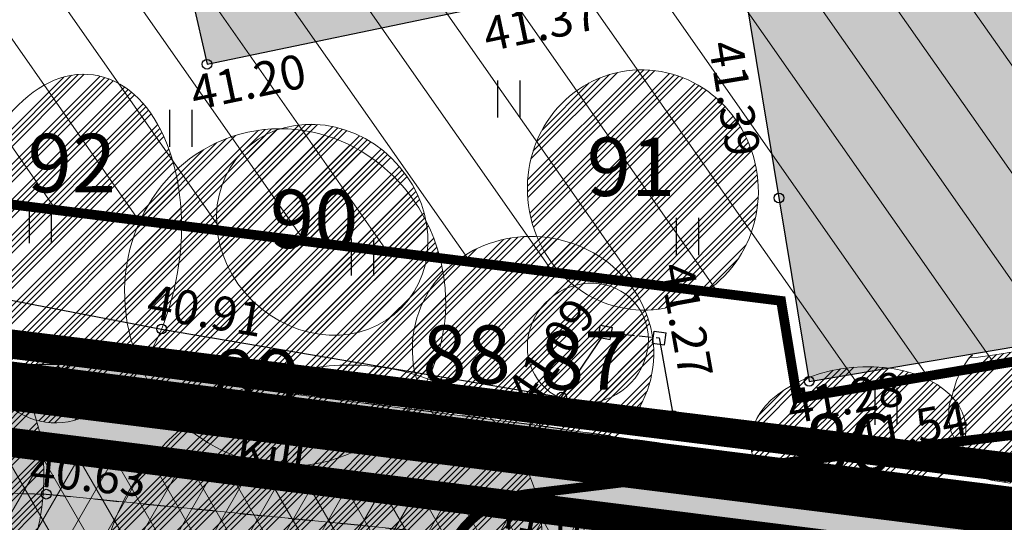
# Model space of a CAD drawing. Units: metres. Extents: x 541550 to 545214, y 6582129 to 6585264.
# Drawn here: x 545023 to 545043, y 6583792 to 6583803 of the extents above; entities that cross this region are included whole.
import ezdxf
from ezdxf.enums import TextEntityAlignment as Align

# ---------------------------------------------------------------- set-up
doc = ezdxf.new("R2010")
doc.units = ezdxf.units.M
for name, pattern in [('13140_Leerimae_12_must$0$HOONEKP', [0.02, 0.01, 0.01]), ('13140_Leerimae_12_must$0$KATASTRIPIIR', [0.02, 0.01, 0.01]), ('13140_Leerimae_12_must$0$KRUUSKILL', [2, 1, -1]), ('13140_Leerimae_12_must$0$VARAV', [0.6, 0.5, -0.1]), ('CENTER', [50.8, 31.75, -6.35, 6.35, -6.35]), ('CENTERX2', [4, 2.5, -0.5, 0.5, -0.5]), ('DASHEDX2', [1.5, 1, -0.5])]:
    doc.linetypes.add(name, pattern=pattern)
doc.layers.get('0').update_dxf_attribs({"lineweight": 9})
for name, color, linetype in [('13140_Leerimae_12_must$0$AED', 7, 'Continuous'), ('13140_Leerimae_12_must$0$HALJASTUS', 7, 'Continuous'), ('13140_Leerimae_12_must$0$HOONE', 7, 'Continuous'), ('13140_Leerimae_12_must$0$korgus', 7, 'Continuous'), ('13140_Leerimae_12_must$0$PIIR', 7, 'Continuous'), ('13140_Leerimae_12_must$0$TEE', 7, 'Continuous')]:
    doc.layers.add(name, color=color, linetype=linetype)
for name, color, linetype, lineweight in [('DP_EH-kehtiv_maap_hoonala_hatch', 187, 'Continuous', 9), ('DP_EH-kehtiv_maap_hoonala_joon', 7, 'CENTERX2', 9), ('DP_KR-olemasolev', 36, 'Continuous', 9), ('DP_KR-olemasolev-ABIJOON', 36, 'Continuous', 9), ('DP_KR-planeeritav', 1, 'Continuous', 9), ('DP_SERV-juurdepääs', 160, 'Continuous', 20), ('DP_SERV-tehnovõrgud', 6, 'Continuous', 13), ('DP_T-autoliiklus_likvideeritav', 254, 'Continuous', 9), ('DP_T-autoliiklus_planeeritav', 254, 'Continuous', 9), ('DP_T-servajoon', 250, 'Continuous', 9), ('MA_2.klass', 141, 'Continuous', 9), ('MA_2.klass_serv', 5, 'Continuous', 9), ('MA_3.klass', 62, 'Continuous', 9), ('MA_3.klass-LIKV', 62, 'Continuous', 9), ('MA_3.klass_serv', 3, 'Continuous', 9), ('MA_4.klass', 50, 'Continuous', 9), ('MA_4.klass-LIKV', 50, 'Continuous', 9), ('MA_4.klass_serv', 42, 'Continuous', 9), ('MA_5.klass', 55, 'Continuous', 9), ('MA_5.klass_serv', 26, 'Continuous', 9), ('MA_tekst', 7, 'Continuous', 9), ('XR_xref', 7, 'Continuous', 9)]:
    doc.layers.add(name, color=color, linetype=linetype, lineweight=lineweight)
for name, color, linetype, lineweight, true_color in [('DP_HO-olemasolev', 7, 'Continuous', 9, 0xccb399), ('DP_KV-110kV_õhuliin', 7, 'CENTER', 9, 0x852100), ('DP_PL-ala_piir', 7, 'CENTER', 9, 0x4d9984), ('DP_PL_naaberplan_piir', 7, 'DASHEDX2', 9, 0x002db3)]:
    doc.layers.add(name, color=color, linetype=linetype, lineweight=lineweight, true_color=true_color)
doc.styles.add('13140_Leerimae_12_must$0$italic', font='italic.shx')
doc.styles.add('13140_Leerimae_12_must$0$romans', font='romans.shx', dxfattribs={"height": 1})
doc.styles.add('Swis Lt BT', font='swissl.ttf')
doc.linetypes.add('13140_Leerimae_12_must$0$VO_AED', pattern='A,2.5,[135,mkm.shx,S=0.6,R=0,X=0,Y=0],5,[135,mkm.shx,S=0.6,R=180,X=0,Y=0],2.5', length=10)

# ---------------------------------------------------------------- blocks, each defined once
blk = doc.blocks.new('13140_Leerimae_12_must$0$VARPOS')
at = {"color": 0, "linetype": 'Continuous'}
for p, q in [((-0.25, 0.25), (-0.25, -0.25)), ((-0.25, 0.25), (0.25, 0.25)), ((0.25, 0.25), (0.25, -0.25)), ((-0.25, -0.25), (0.25, -0.25))]:
    blk.add_line(p, q, dxfattribs=at)
blk = doc.blocks.new('13140_Leerimae_12_must$0$HEIN')
at = {"color": 0, "linetype": 'Continuous'}
for p, q in [((-0.455, 0.761), (-0.455, -0.761)), ((0.455, 0.761), (0.455, -0.761))]:
    blk.add_line(p, q, dxfattribs=at)
blk = doc.blocks.new('13140_Leerimae_12_must')
at = {"layer": '13140_Leerimae_12_must$0$AED', "linetype": '13140_Leerimae_12_must$0$VO_AED', "ltscale": 0.5, "flags": 128}
for points in [[(545036.017, 6583796.13), (545036.304, 6583794.534), (545040.233, 6583793.656), (545049.651, 6583795.41), (545064.029, 6583806.435)], [(545017.795, 6583797.853), (545025.798, 6583796.314), (545034.01, 6583794.915), (545034.909, 6583796.246)]]:
    blk.add_lwpolyline(points, dxfattribs=at)
at = {"layer": '13140_Leerimae_12_must$0$AED', "linetype": '13140_Leerimae_12_must$0$VARAV', "ltscale": 0.5, "flags": 128}
blk.add_lwpolyline([(545034.909, 6583796.246), (545036.017, 6583796.13)], dxfattribs=at)
at = {"layer": '13140_Leerimae_12_must$0$HOONE', "linetype": '13140_Leerimae_12_must$0$HOONEKP', "ltscale": 0.5}
blk.add_lwpolyline([(545033.814, 6583809.999), (545034.323, 6583807.566), (545025.808, 6583805.787), (545026.73, 6583801.752), (545037.646, 6583804.032), (545039.094, 6583795.238), (545046.777, 6583796.539), (545044.99, 6583806.973)], dxfattribs=at)
at = {"layer": '13140_Leerimae_12_must$0$korgus', "linetype": 'Continuous', "ltscale": 0.5}
for centre in [(545026.73, 6583801.752), (545038.473, 6583799.006), (545025.798, 6583796.314), (545023.772, 6583795.585), (545039.094, 6583795.238), (545034.01, 6583794.915), (545036.304, 6583794.534), (545033.461, 6583794.34), (545040.233, 6583793.656), (545023.428, 6583792.922)]:
    blk.add_circle(centre, 0.1, dxfattribs=at)
at = {"layer": '13140_Leerimae_12_must$0$PIIR', "linetype": '13140_Leerimae_12_must$0$KATASTRIPIIR', "ltscale": 0.5, "flags": 128}
for points in [[(544995.93, 6583842.09), (545003.67, 6583904.82), (544963.61, 6583885.62), (544952.82, 6583774.4), (544925.4, 6583678.12), (544931.48, 6583656.44), (545018.59, 6583682.85), (545067.39, 6583697.64), (545056.73, 6583789.57), (545005.34, 6583796.01)], [(545001.22, 6583816.2), (545005.34, 6583796.01), (545045.96, 6583790.92), (545081.22, 6583820.91), (545081.46, 6583824.99), (545088.12, 6583831.05), (545063.91, 6583856.32), (545048.78, 6583852.11), (545022.97, 6583819.48)]]:
    blk.add_lwpolyline(points, close=True, dxfattribs=at)
at = {"layer": '13140_Leerimae_12_must$0$TEE', "linetype": '13140_Leerimae_12_must$0$KRUUSKILL', "ltscale": 0.5}
for points in [[(545059.536, 6583797.966), (545052.861, 6583793.329), (545048.877, 6583792.089), (545033.461, 6583794.34), (545023.772, 6583795.585), (545013.865, 6583795.603), (545002.856, 6583795.714), (544989.587, 6583797.61), (544983.597, 6583796.678), (544982.075, 6583795.539), (544980.386, 6583793.276), (544979.669, 6583786.728), (544978.767, 6583781.95), (544977.99, 6583777.099), (544978.198, 6583772.458), (544978.866, 6583765.984), (544978.965, 6583758.418), (544978.45, 6583748.532)], [(544989.722, 6583794.705), (545001.772, 6583792.839), (545013.954, 6583793.144), (545023.428, 6583792.922), (545032.808, 6583791.994), (545036.504, 6583791.252), (545043.788, 6583789.5), (545047.085, 6583788.988), (545044.152, 6583786.689), (545031.4, 6583777.501), (545020.104, 6583769.429), (545013.622, 6583764.734), (545008.904, 6583762.687), (545002.904, 6583761.679), (545005.909, 6583754.251), (545006.932, 6583740.004)]]:
    blk.add_lwpolyline(points, dxfattribs=at)
at = {"layer": '13140_Leerimae_12_must$0$AED', "ltscale": 0.5}
for p, xscale, yscale, zscale, rotation in [((545034.909, 6583796.246), 0.4999999999999999, 0.4999999999999999, 0.4999999999999999, 78.61048134947794), ((545036.017, 6583796.13), 0.5, 0.5, 0.5, 82.39287005956007)]:
    blk.add_blockref('13140_Leerimae_12_must$0$VARPOS', p, dxfattribs=dict(at, xscale=xscale, yscale=yscale, zscale=zscale, rotation=rotation))
at = {"layer": '13140_Leerimae_12_must$0$HALJASTUS', "ltscale": 0.5, "xscale": 0.5, "yscale": 0.5, "zscale": 0.45}
for p in [(545032.924, 6583801.039), (545026.19, 6583800.438), (545023.303, 6583798.455), (545036.592, 6583798.214), (545029.918, 6583797.794), (545040.67, 6583794.727)]:
    blk.add_blockref('13140_Leerimae_12_must$0$HEIN', p, dxfattribs=at)
at = {"layer": '13140_Leerimae_12_must$0$korgus', "linetype": 'Continuous', "ltscale": 0.5, "style": '13140_Leerimae_12_must$0$italic'}
for s, rotation, p in [(' 41.37', 11.7991, (545032.135, 6583802.646)), (' 41.39', 279.3489, (545037.681, 6583802.495)), (' 41.20', 11.7991, (545026.127, 6583801.444)), (' 41.27', 280.1826, (545036.668, 6583797.941)), (' 40.91', 350.3302, (545025.368, 6583797.275)), (' 41.09', 55.9646, (545032.719, 6583794.868)), (' 40.67', 352.6757, (545022.963, 6583795.586)), (' 41.28', 9.6067, (545038.389, 6583795.017)), (' 41.54', 10.5472, (545039.715, 6583794.368)), (' 41.06', 351.6956, (545032.715, 6583794.302)), (' 40.63', 354.3485, (545022.923, 6583793.818)), (' 41.01', 348.6489, (545032.47, 6583793.012))]:
    blk.add_text(s, height=0.7, rotation=rotation, dxfattribs=at).set_placement(p, align=Align.TOP_LEFT)
at = {"layer": '13140_Leerimae_12_must$0$TEE', "linetype": 'Continuous', "ltscale": 0.5, "style": '13140_Leerimae_12_must$0$romans'}
blk.add_text('Kill', height=0.7, rotation=351.6792, dxfattribs=at).set_placement((545028.044, 6583793.73), align=Align.MIDDLE_CENTER)

msp = doc.modelspace()

# ---------------------------------------------------------------- hatches: boundary and pattern name
at = {"layer": 'DP_EH-kehtiv_maap_hoonala_hatch', "ltscale": 2}
h = msp.add_hatch(dxfattribs=at)
h.set_pattern_fill('ANSI31', color=256, scale=0.4, angle=80)
h.paths.add_polyline_path([(545046.798, 6583798.197), (545076.354, 6583823.335), (545076.588, 6583827.317), (545080.96, 6583831.296), (545066.411, 6583846.482), (545058.979, 6583839.72), (545051.69, 6583847.73), (545025.667, 6583814.83), (545007.172, 6583812.041), (545009.522, 6583800.525), (545038.517, 6583796.892), (545038.846, 6583794.892), (545047.124, 6583796.293)])
at = {"layer": 'DP_HO-olemasolev', "ltscale": 0.5}
h = msp.add_hatch(color=256, dxfattribs=at)
h.dxf.hatch_style = 1
h.paths.add_polyline_path([(545044.99, 6583806.973), (545046.777, 6583796.539), (545039.094, 6583795.238), (545037.646, 6583804.032), (545026.73, 6583801.752), (545025.808, 6583805.787), (545034.323, 6583807.566), (545033.814, 6583809.999)])
at = {"layer": 'DP_SERV-juurdepääs', "linetype": 'Continuous'}
h = msp.add_hatch(dxfattribs=at)
h.set_pattern_fill('ANSI31', color=256, scale=0.2, angle=15)
h.paths.add_polyline_path([(544992.314, 6583797.642), (545053.19, 6583790.014), (545049.568, 6583787.444), (544991.941, 6583794.666)])
at = {"layer": 'DP_SERV-tehnovõrgud'}
h = msp.add_hatch(dxfattribs=at)
h.set_pattern_fill('ANSI31', color=256, scale=0.2, angle=75)
h.paths.add_polyline_path([(545002.846, 6583796.323), (544996.738, 6583797.088), (544996.07, 6583792.679), (545051.397, 6583785.56), (545056.819, 6583788.802), (545056.73, 6583789.57)])
at = {"layer": 'DP_T-autoliiklus_likvideeritav', "ltscale": 0.5}
h = msp.add_hatch(color=256, dxfattribs=at)
h.dxf.hatch_style = 1
h.paths.add_polyline_path([(545052.861, 6583793.329), (545047.085, 6583788.988), (545043.788, 6583789.5), (545036.504, 6583791.252), (545032.808, 6583791.994), (545023.428, 6583792.922), (545013.954, 6583793.144), (545001.772, 6583792.839), (544989.722, 6583794.705), (544985.428, 6583794.019), (544983.545, 6583792.454), (544981.201, 6583781.83), (544980.624, 6583777.185), (544980.722, 6583772.776), (544981.553, 6583766.388), (544981.404, 6583758.658), (544980.718, 6583748.503), (544980.752, 6583748.306), (544981.475, 6583746.604), (544986.89, 6583740.942), (544989.33, 6583737.393), (544988.377, 6583734.268), (544985.365, 6583738.516), (544983.806, 6583739.849), (544980.005, 6583739.543), (544981.311, 6583733.613), (544969.858, 6583730.283), (544968.761, 6583735.123), (544968.708, 6583737.701), (544971.754, 6583738.555), (544976.553, 6583743.034), (544977.174, 6583744.596), (544977.805, 6583748.287), (544978.45, 6583748.532), (544978.965, 6583758.418), (544978.866, 6583765.984), (544978.198, 6583772.458), (544977.99, 6583777.099), (544978.767, 6583781.95), (544979.669, 6583786.728), (544980.386, 6583793.276), (544982.075, 6583795.539), (544983.597, 6583796.678), (544989.587, 6583797.61), (545002.856, 6583795.714), (545013.865, 6583795.603), (545023.772, 6583795.585), (545033.461, 6583794.34), (545048.877, 6583792.089)])
at = {"layer": 'DP_T-autoliiklus_planeeritav', "ltscale": 0.5}
h = msp.add_hatch(color=256, dxfattribs=at)
h.dxf.hatch_style = 1
edge = h.paths.add_edge_path()
edge.add_line((544991.081, 6583803.844), (544989.593, 6583804.03))
edge.add_line((544989.593, 6583804.03), (544990.836, 6583813.953))
edge.add_line((544990.836, 6583813.953), (544997.782, 6583813.082))
edge.add_line((544997.782, 6583813.082), (544996.165, 6583800.183))
edge.add_arc((544999.142, 6583799.81), 3, 172.8571, 262.8571)
edge.add_line((544998.769, 6583796.833), (545047.347, 6583790.746))
edge.add_arc((545047.845, 6583794.715), 4, 262.8571, 304.788)
edge.add_line((545050.127, 6583791.43), (545052.861, 6583793.329))
edge.add_line((545052.861, 6583793.329), (545041.705, 6583784.947))
edge.add_arc((545040.524, 6583786.562), 2, 306.1655, 442.8571)
edge.add_line((545040.773, 6583788.546), (544990.559, 6583794.839))
edge.add_line((544990.559, 6583794.839), (544985.428, 6583794.019))
edge.add_line((544985.428, 6583794.019), (544983.545, 6583792.454))
edge.add_line((544983.545, 6583792.454), (544983.46, 6583792.065))
edge.add_line((544983.46, 6583792.065), (544981.201, 6583781.83))
edge.add_line((544981.201, 6583781.83), (544980.624, 6583777.185))
edge.add_line((544980.624, 6583777.185), (544980.722, 6583772.776))
edge.add_line((544980.722, 6583772.776), (544981.553, 6583766.388))
edge.add_line((544981.553, 6583766.388), (544981.404, 6583758.658))
edge.add_line((544981.404, 6583758.658), (544980.718, 6583748.503))
edge.add_line((544980.718, 6583748.503), (544981.475, 6583746.604))
edge.add_line((544981.475, 6583746.604), (544986.89, 6583740.942))
edge.add_line((544986.89, 6583740.942), (544989.33, 6583737.393))
edge.add_line((544989.33, 6583737.393), (544988.377, 6583734.268))
edge.add_line((544988.377, 6583734.268), (544985.365, 6583738.516))
edge.add_line((544985.365, 6583738.516), (544983.806, 6583739.849))
edge.add_line((544983.806, 6583739.849), (544980.005, 6583739.543))
edge.add_line((544980.005, 6583739.543), (544981.311, 6583733.613))
edge.add_line((544981.311, 6583733.613), (544969.858, 6583730.283))
edge.add_line((544969.858, 6583730.283), (544968.761, 6583735.123))
edge.add_line((544968.761, 6583735.123), (544968.708, 6583737.701))
edge.add_line((544968.708, 6583737.701), (544971.754, 6583738.555))
edge.add_line((544971.754, 6583738.555), (544976.553, 6583743.034))
edge.add_line((544976.553, 6583743.034), (544977.174, 6583744.596))
edge.add_line((544977.174, 6583744.596), (544977.805, 6583748.287))
edge.add_line((544977.805, 6583748.287), (544978.45, 6583748.532))
edge.add_line((544978.45, 6583748.532), (544978.965, 6583758.418))
edge.add_line((544978.965, 6583758.418), (544978.866, 6583765.984))
edge.add_line((544978.866, 6583765.984), (544978.198, 6583772.458))
edge.add_line((544978.198, 6583772.458), (544977.99, 6583777.099))
edge.add_line((544977.99, 6583777.099), (544978.767, 6583781.95))
edge.add_line((544978.767, 6583781.95), (544979.669, 6583786.728))
edge.add_line((544979.669, 6583786.728), (544980.386, 6583793.276))
edge.add_line((544980.386, 6583793.276), (544982.075, 6583795.539))
edge.add_line((544982.075, 6583795.539), (544983.597, 6583796.678))
edge.add_line((544983.597, 6583796.678), (544989.587, 6583797.61))
edge.add_line((544989.587, 6583797.61), (544991.26, 6583797.371))
edge.add_arc((544991.402, 6583798.361), 1, 261.8651, 352.8571)
edge.add_line((544992.394, 6583798.237), (544992.817, 6583801.611))
edge.add_arc((544990.832, 6583801.859), 2, 352.8571, 442.8571)
at = {"layer": 'MA_2.klass'}
h = msp.add_hatch(dxfattribs=at)
h.set_pattern_fill('ANSI34', color=256, scale=0.027)
edge = h.paths.add_edge_path()
edge.add_ellipse((545029.095, 6583798.353), major_axis=(-1.634, 1.598), ratio=0.894623, start_angle=0, end_angle=360)
at = {"layer": 'MA_3.klass'}
h = msp.add_hatch(dxfattribs=at)
h.set_pattern_fill('ANSI34', color=256, scale=0.027)
h.paths.add_polyline_path([(545053.461, 6583794.426), (545053.902, 6583794.679), (545054.086, 6583794.897), (545054.204, 6583795.245), (545054.228, 6583795.483), (545054.225, 6583795.773), (545054.126, 6583796.496), (545053.907, 6583797.307), (545053.572, 6583798.077), (545053.362, 6583798.406), (545053.124, 6583798.677), (545052.86, 6583798.872), (545052.57, 6583798.977), (545052.255, 6583798.985), (545051.922, 6583798.911), (545051.574, 6583798.768), (545051.218, 6583798.572), (545049.814, 6583797.549), (545049.197, 6583797.1), (545048.664, 6583796.801), (545048.173, 6583796.622), (545047.673, 6583796.518), (545047.114, 6583796.445), (545046.446, 6583796.362), (545044.838, 6583796.109), (545044.044, 6583795.974), (545043.358, 6583795.856), (545043.081, 6583795.81), (545042.857, 6583795.774), (545042.563, 6583795.734), (545042.428, 6583795.726), (545042.4, 6583795.738), (545042.451, 6583795.78), (545042.428, 6583795.772), (545042.379, 6583795.72), (545042.308, 6583795.622), (545042.217, 6583795.468), (545042.117, 6583795.259), (545041.967, 6583794.742), (545041.956, 6583794.465), (545042.012, 6583794.196), (545042.271, 6583793.723), (545042.419, 6583793.537), (545042.54, 6583793.394), (545042.691, 6583793.248), (545042.86, 6583793.206), (545043.007, 6583793.181), (545043.212, 6583793.15), (545043.486, 6583793.11), (545043.84, 6583793.057), (545044.286, 6583792.989), (545044.818, 6583792.906), (545045.419, 6583792.814), (545046.071, 6583792.718), (545047.456, 6583792.536), (545048.825, 6583792.402), (545049.459, 6583792.366), (545050.034, 6583792.358), (545050.535, 6583792.382), (545050.959, 6583792.438), (545051.314, 6583792.521), (545051.609, 6583792.626), (545052.048, 6583792.886), (545052.34, 6583793.18), (545052.728, 6583793.732), (545053.075, 6583794.141)])
h = msp.add_hatch(dxfattribs=at)
h.set_pattern_fill('ANSI34', color=256, scale=0.027)
edge = h.paths.add_edge_path()
edge.add_ellipse((545034.55, 6583796.023), major_axis=(0.958, 0.838), ratio=0.94393, start_angle=0, end_angle=360)
at = {"layer": 'MA_3.klass-LIKV'}
h = msp.add_hatch(dxfattribs=at)
h.set_pattern_fill('ANSI34', color=256, scale=0.027)
edge = h.paths.add_edge_path()
edge.add_ellipse((545017.107, 6583792.237), major_axis=(5.832, 2.951), ratio=0.78373, start_angle=0, end_angle=360)
at = {"layer": 'MA_4.klass'}
h = msp.add_hatch(dxfattribs=at)
h.set_pattern_fill('ANSI34', color=256, scale=0.027)
edge = h.paths.add_edge_path()
edge.add_ellipse((545023.906, 6583797.966), major_axis=(0.49, 3.566), ratio=0.630264, start_angle=0, end_angle=360)
h = msp.add_hatch(dxfattribs=at)
h.set_pattern_fill('ANSI34', color=256, scale=0.027)
edge = h.paths.add_edge_path()
edge.add_ellipse((545035.679, 6583799.17), major_axis=(-0.334, 2.446), ratio=0.959838, start_angle=0, end_angle=360)
h = msp.add_hatch(dxfattribs=at)
h.set_pattern_fill('ANSI34', color=256, scale=0.027)
edge = h.paths.add_edge_path()
edge.add_ellipse((545040.102, 6583794.12), major_axis=(2.208, 0.204), ratio=0.636208, start_angle=0, end_angle=360)
at = {"layer": 'MA_4.klass-LIKV'}
h = msp.add_hatch(dxfattribs=at)
h.set_pattern_fill('ANSI34', color=256, scale=0.027)
edge = h.paths.add_edge_path()
edge.add_ellipse((545029.077, 6583791.44), major_axis=(4.152, 2.138), ratio=0.852023, start_angle=0, end_angle=360)
at = {"layer": 'MA_5.klass'}
h = msp.add_hatch(dxfattribs=at)
h.set_pattern_fill('ANSI34', color=256, scale=0.027)
edge = h.paths.add_edge_path()
edge.add_ellipse((545028.334, 6583796.965), major_axis=(0.93, -3.349), ratio=0.944242, start_angle=0, end_angle=360)
h = msp.add_hatch(dxfattribs=at)
h.set_pattern_fill('ANSI34', color=256, scale=0.027)
edge = h.paths.add_edge_path()
edge.add_ellipse((545033.424, 6583795.857), major_axis=(-2.441, 0.452), ratio=0.948172, start_angle=0, end_angle=360)

# ---------------------------------------------------------------- linework, layer by layer
at = {"layer": 'DP_EH-kehtiv_maap_hoonala_joon', "ltscale": 1.5, "const_width": 0.2}
msp.add_lwpolyline([(545046.798, 6583798.197), (545076.354, 6583823.335), (545076.588, 6583827.317), (545080.96, 6583831.296), (545066.411, 6583846.482), (545058.979, 6583839.72), (545051.69, 6583847.73), (545025.667, 6583814.83), (545007.172, 6583812.041), (545009.522, 6583800.525), (545038.517, 6583796.892), (545038.846, 6583794.892), (545047.124, 6583796.293)], close=True, dxfattribs=at)
at = {"layer": 'DP_HO-olemasolev', "ltscale": 0.5, "flags": 128}
msp.add_lwpolyline([(545044.99, 6583806.973), (545046.777, 6583796.539), (545039.094, 6583795.238), (545037.646, 6583804.032), (545026.73, 6583801.752), (545025.808, 6583805.787), (545034.323, 6583807.566), (545033.814, 6583809.999)], close=True, dxfattribs=at)
at = {"layer": 'DP_KR-olemasolev', "const_width": 0.3, "flags": 128}
for points in [[(544995.93, 6583842.09), (545003.67, 6583904.82), (544963.61, 6583885.62), (544952.82, 6583774.4), (544925.4, 6583678.12), (544931.48, 6583656.44), (545018.59, 6583682.85), (545067.39, 6583697.64), (545056.73, 6583789.57), (545005.34, 6583796.01)], [(545001.22, 6583816.2), (545005.34, 6583796.01), (545045.96, 6583790.92), (545081.22, 6583820.91), (545081.46, 6583824.99), (545088.12, 6583831.05), (545063.91, 6583856.32), (545048.78, 6583852.11), (545022.97, 6583819.48)]]:
    msp.add_lwpolyline(points, close=True, dxfattribs=at)
at = {"layer": 'DP_KR-olemasolev-ABIJOON', "const_width": 0.3, "flags": 128}
msp.add_lwpolyline([(544996.234, 6583842.102), (545004.035, 6583905.328), (544963.328, 6583885.817), (544952.524, 6583774.456), (544925.088, 6583678.121), (544931.274, 6583656.064), (545018.677, 6583682.563), (545067.717, 6583697.426), (545057.001, 6583789.838), (545005.591, 6583796.281)], close=True, dxfattribs=at)
at = {"layer": 'DP_KR-planeeritav', "const_width": 0.3, "flags": 128}
msp.add_lwpolyline([(545056.73, 6583789.57), (545005.34, 6583796.01), (544955.522, 6583802.253), (544952.82, 6583774.4), (544925.4, 6583678.12), (544931.48, 6583656.44), (545018.59, 6583682.85), (545067.39, 6583697.64)], close=True, dxfattribs=at)
at = {"layer": 'DP_KV-110kV_õhuliin', "ltscale": 0.25, "const_width": 0.2, "flags": 128}
msp.add_lwpolyline([(545063.662, 6583792.586), (545033.768, 6583788.952, -0.414214), (545031.542, 6583790.697), (545031.542, 6583790.697, -0.414214), (545033.286, 6583792.923), (545063.18, 6583796.557)], format="xyb", dxfattribs=at)
at = {"layer": 'DP_PL-ala_piir', "ltscale": 0.1, "const_width": 1}
msp.add_lwpolyline([(544997.246, 6583842.142), (545005.251, 6583907.019), (544962.387, 6583886.475), (544951.537, 6583774.643), (544924.049, 6583678.123), (544930.587, 6583654.811), (545018.967, 6583681.606), (545068.806, 6583696.711), (545057.904, 6583790.733), (545006.427, 6583797.184)], close=True, dxfattribs=at)
at = {"layer": 'DP_PL_naaberplan_piir', "ltscale": 3, "const_width": 0.6}
msp.add_lwpolyline([(545101.744, 6583830.231), (545086.967, 6583817.659), (545056.595, 6583791.819), (545007.137, 6583797.928), (544998.1, 6583842.181), (545005.842, 6583904.78), (544982.938, 6583940.076)], dxfattribs=at)
at = {"layer": 'DP_SERV-juurdepääs', "ltscale": 0.5, "flags": 128}
msp.add_lwpolyline([(544992.314, 6583797.642), (545053.19, 6583790.014), (545049.568, 6583787.444), (544991.941, 6583794.666)], close=True, dxfattribs=at)
at = {"layer": 'DP_SERV-tehnovõrgud'}
msp.add_lwpolyline([(545002.846, 6583796.323), (544996.738, 6583797.088), (544996.07, 6583792.679), (545051.397, 6583785.56), (545056.819, 6583788.802), (545056.73, 6583789.57), (545002.846, 6583796.323)], dxfattribs=at)
at = {"layer": 'DP_T-autoliiklus_likvideeritav', "ltscale": 0.5, "flags": 128}
msp.add_lwpolyline([(544989.587, 6583797.61), (545002.856, 6583795.714), (545013.865, 6583795.603), (545023.772, 6583795.585), (545033.461, 6583794.34), (545048.877, 6583792.089), (545052.861, 6583793.329), (545047.085, 6583788.988), (545043.788, 6583789.5), (545036.504, 6583791.252), (545032.808, 6583791.994), (545023.428, 6583792.922), (545013.954, 6583793.144), (545001.772, 6583792.839), (544989.722, 6583794.705)], dxfattribs=at)
at = {"layer": 'DP_T-autoliiklus_planeeritav', "ltscale": 0.5, "flags": 128}
msp.add_lwpolyline([(544998.769, 6583796.833), (545047.347, 6583790.746, 0.185027), (545050.127, 6583791.43), (545052.861, 6583793.329), (545041.705, 6583784.947, 0.678908), (545040.773, 6583788.546), (544990.559, 6583794.839)], format="xyb", dxfattribs=at)
at = {"layer": 'DP_T-servajoon', "ltscale": 0.5, "const_width": 0.1, "flags": 128}
msp.add_lwpolyline([(545052.861, 6583793.329), (545050.127, 6583791.43, -0.185027), (545047.347, 6583790.746), (544998.769, 6583796.833, -0.414214), (544996.165, 6583800.183), (544997.782, 6583813.082), (544990.836, 6583813.953)], format="xyb", dxfattribs=at)
at = {"layer": 'MA_2.klass_serv', "ltscale": 0.5}
msp.add_ellipse((545029.095, 6583798.353), major_axis=(-1.634, 1.598), ratio=0.894623, dxfattribs=at)
at = {"layer": 'MA_3.klass_serv', "ltscale": 0.5}
msp.add_lwpolyline([(545043.358, 6583795.856), (545043.081, 6583795.81), (545042.857, 6583795.774), (545042.563, 6583795.734), (545042.428, 6583795.726), (545042.4, 6583795.738), (545042.451, 6583795.78), (545042.428, 6583795.772), (545042.379, 6583795.72), (545042.308, 6583795.622), (545042.217, 6583795.468), (545042.117, 6583795.259), (545041.967, 6583794.742), (545041.956, 6583794.465), (545042.012, 6583794.196), (545042.271, 6583793.723), (545042.419, 6583793.537), (545042.54, 6583793.394), (545042.691, 6583793.248), (545042.86, 6583793.206), (545043.007, 6583793.181), (545043.212, 6583793.15)], dxfattribs=at)
for centre, major_axis, ratio in [((545017.107, 6583792.237), (5.832, 2.951), 0.78373), ((545034.55, 6583796.023), (0.958, 0.838), 0.94393)]:
    msp.add_ellipse(centre, major_axis=major_axis, ratio=ratio, dxfattribs=at)
at = {"layer": 'MA_4.klass_serv', "ltscale": 0.5}
for centre, major_axis, ratio in [((545016.551, 6583802.787), (5.558, 2.352), 0.866101), ((545023.906, 6583797.966), (0.49, 3.566), 0.630264), ((545029.077, 6583791.44), (4.152, 2.138), 0.852023), ((545040.102, 6583794.12), (2.208, 0.204), 0.636208)]:
    msp.add_ellipse(centre, major_axis=major_axis, ratio=ratio, dxfattribs=at)
msp.add_ellipse((545035.679, 6583799.17), major_axis=(-0.334, 2.446), ratio=0.959838, start_param=-1.570796, end_param=4.712389, dxfattribs=at)
at = {"layer": 'MA_5.klass_serv', "ltscale": 0.5}
msp.add_ellipse((545028.334, 6583796.965), major_axis=(0.93, -3.349), ratio=0.944242, start_param=-3.141592653589793, end_param=3.141592653589793, dxfattribs=at)
msp.add_ellipse((545033.424, 6583795.857), major_axis=(-2.441, 0.452), ratio=0.948172, dxfattribs=at)

# ---------------------------------------------------------------- block references
at = {"layer": 'XR_xref', "ltscale": 0.5}
msp.add_blockref('13140_Leerimae_12_must', (0, 0), dxfattribs=at)

# ---------------------------------------------------------------- texts
at = {"layer": 'MA_tekst', "style": 'Swis Lt BT'}
for s, p in [('92', (545023.046, 6583799.121)), ('91', (545034.526, 6583799.046)), ('90', (545028.021, 6583797.976)), ('88', (545031.151, 6583795.189)), ('87', (545033.564, 6583795.068)), ('89', (545026.826, 6583794.691)), ('86', (545038.993, 6583793.372))]:
    msp.add_text(s, height=1.2, dxfattribs=at).set_placement(p)

doc.saveas('drawing.dxf')
